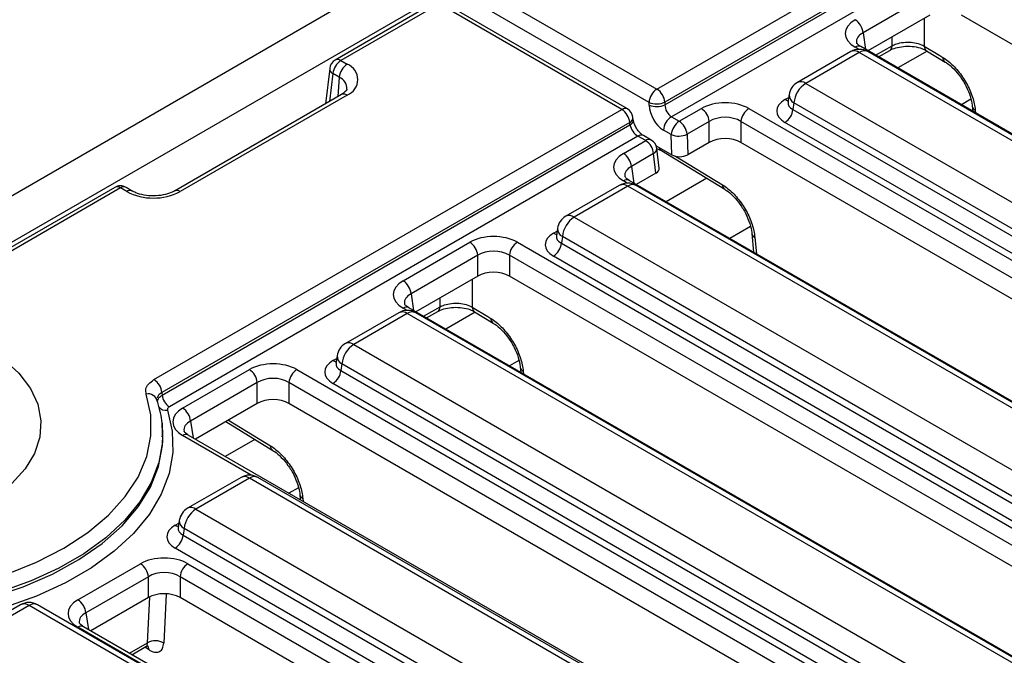
# Model space of a CAD drawing. Units: inches. Extents: x -69 to 152, y 2 to 103.
# Drawn here: x 114 to 117, y 61 to 63 of the extents above; entities that cross this region are included whole.
import ezdxf

# ---------------------------------------------------------------- set-up
doc = ezdxf.new("R2010")
doc.units = ezdxf.units.IN
doc.header["$LTSCALE"] = 9
doc.header["$MEASUREMENT"] = 0
doc.linetypes.add('SLD-Solid', pattern=[0])

msp = doc.modelspace()

# ---------------------------------------------------------------- linework, layer by layer
at = {"color": 7, "linetype": 'SLD-Solid', "lineweight": 25}
for p, q in [((128.7696284, 71.4548154), (100.9586176, 55.3998606)), ((128.8694253, 71.3494638), (101.0584145, 55.294509)), ((115.7484669, 63.0076525), (117.3848684, 63.9523269)), ((117.4126013, 63.9069716), (115.7761998, 62.9622972)), ((115.7764592, 62.9531618), (117.4129067, 63.8978629)), ((117.4378664, 63.8570431), (115.7988884, 62.9108812)), ((115.1370952, 63.3605898), (115.7484669, 63.0076525)), ((115.7206662, 62.9611387), (115.1092945, 63.314076)), ((116.7026679, 63.3396141), (116.4693665, 63.2049321)), ((114.9387068, 63.2914728), (114.6231091, 63.1092821)), ((114.9583902, 63.2895237), (114.6427925, 63.107333)), ((115.6253633, 62.9365863), (115.0139916, 63.2895237)), ((115.6450468, 62.9385354), (115.0336751, 63.2914728)), ((116.7026679, 63.2666485), (116.4863112, 63.1417484)), ((119.1526685, 61.9163327), (116.8135995, 63.2666485)), ((116.4268922, 63.138728), (116.239646, 63.030633)), ((118.8173307, 61.7960795), (116.461317, 63.1561773)), ((118.6727226, 61.8763267), (116.4859425, 63.138728)), ((116.5235668, 63.1202413), (116.5627667, 63.1428709)), ((116.5627667, 63.1428709), (116.5631643, 63.1431099)), ((116.6917401, 63.1420049), (116.7566456, 63.1023278)), ((114.6427925, 63.107333), (114.6647573, 63.094653)), ((116.4564173, 63.1358043), (116.2691712, 63.0277093)), ((118.6431975, 61.873403), (116.4564173, 63.1358043)), ((114.6036986, 63.0798402), (114.5890064, 62.9564379)), ((116.7570848, 63.1020509), (116.7566377, 63.1023121)), ((114.6370244, 63.0492977), (114.6150596, 63.0619777)), ((116.2691712, 63.0277093), (118.4559513, 61.765308)), ((114.6450739, 62.9888049), (114.060458, 62.6513134)), ((114.6647573, 62.9868558), (114.0801415, 62.6493643)), ((114.64459, 62.9885116), (114.6450739, 62.9888049)), ((116.2107826, 62.9883358), (116.2068572, 62.9624307)), ((113.9889619, 61.9919118), (115.6253633, 62.9365863)), ((115.7209256, 62.9520033), (115.7206662, 62.9611387)), ((115.7761998, 62.9622972), (115.7764592, 62.9531618)), ((115.8262948, 62.8950599), (115.9037988, 62.939802)), ((116.0701963, 62.939802), (118.42621, 61.5797042)), ((116.2068383, 62.9631698), (116.2067819, 62.9622081)), ((116.2275718, 62.9596763), (116.2240748, 62.9365982)), ((116.2240748, 62.9365982), (118.4143519, 61.6721781)), ((118.4143519, 61.6972751), (116.2275718, 62.9596763)), ((116.8515858, 62.9477706), (116.8531792, 62.9299601)), ((115.6654917, 62.9004056), (115.6644573, 62.9090935)), ((115.7988884, 62.9108812), (115.8262948, 62.8950599)), ((115.6530962, 62.891231), (114.0166948, 61.9465565)), ((114.0176831, 61.937842), (115.6541306, 62.882543)), ((115.6541306, 62.882543), (115.6530962, 62.891231)), ((115.7984941, 62.8485461), (115.7710877, 62.8643674)), ((115.9315317, 62.8944467), (115.8540277, 62.8497045)), ((115.9315317, 62.8214811), (115.9315317, 62.8944467)), ((118.3984771, 61.5343489), (116.0424634, 62.8944467)), ((116.0424634, 62.8944467), (116.0424634, 62.8214811)), ((118.386619, 61.6268228), (116.1963419, 62.8912428)), ((115.6816207, 62.843184), (114.0426427, 61.8970222)), ((115.631523, 62.7826205), (115.7090271, 62.8273627)), ((115.7090271, 62.8273627), (115.6816207, 62.843184)), ((115.7287105, 62.8293118), (115.7013041, 62.8451332)), ((115.8004984, 62.7779548), (115.7984941, 62.8485461)), ((115.8540277, 62.8497045), (115.856066, 62.7779157)), ((115.7456734, 62.8096046), (115.8004984, 62.7779548)), ((115.747394, 62.8004403), (115.763415, 62.7927539)), ((115.7562861, 62.73129), (115.7481211, 62.7998699)), ((115.7639434, 62.7929443), (115.9856413, 62.6572288)), ((115.9315317, 62.8214811), (115.856066, 62.7779157)), ((118.3815324, 61.4711653), (116.0424634, 62.8214811)), ((115.73676, 62.7820073), (115.6592559, 62.7372652)), ((115.7448885, 62.7137343), (115.73676, 62.7820073)), ((115.7448885, 62.7137343), (115.6762007, 62.6740816)), ((113.8517628, 62.6639934), (113.1339851, 62.2496292)), ((113.8714463, 62.6620443), (113.1536686, 62.24768)), ((113.893411, 62.6493643), (113.8714463, 62.6620443)), ((113.9130944, 62.6513134), (113.8911297, 62.6639934)), ((115.6167817, 62.6710611), (115.4295355, 62.5629662)), ((115.6463068, 62.6681374), (115.4590606, 62.5600425)), ((117.8330869, 61.4057361), (115.6463068, 62.6681374)), ((118.0072202, 61.3284127), (115.6512065, 62.6885104)), ((117.8626121, 61.4086598), (115.675832, 62.6710611)), ((115.4590606, 62.5600425), (117.6458408, 61.2976412)), ((115.400672, 62.520669), (115.3967467, 62.4947638)), ((115.3967278, 62.4955029), (115.3966714, 62.4945413)), ((115.4174613, 62.4920095), (115.4139643, 62.4689313)), ((117.6042414, 61.2296082), (115.4174613, 62.4920095)), ((116.0804496, 62.5026031), (116.0862881, 62.4373432)), ((114.8603869, 62.3374531), (115.0936883, 62.4721352)), ((115.2600858, 62.4721352), (117.6160995, 61.1120374)), ((115.4139643, 62.4689313), (117.6042414, 61.2045113)), ((115.1214212, 62.4267798), (114.8881198, 62.2920978)), ((115.1214212, 62.3538142), (115.1214212, 62.4267798)), ((117.5883666, 61.0666821), (115.2323529, 62.4267798)), ((115.2323529, 62.4267798), (115.2323529, 62.3538142)), ((117.5765085, 61.1591559), (115.3862314, 62.423576)), ((115.1214212, 62.3538142), (114.9050645, 62.2289142)), ((117.5714219, 61.0034985), (115.2323529, 62.3538142)), ((114.8800703, 62.243343), (114.8796557, 62.2435725)), ((117.236084, 60.8832453), (114.8800703, 62.243343)), ((114.8456455, 62.2258937), (114.6583993, 62.1177988)), ((114.8751707, 62.22297), (114.6879245, 62.1148751)), ((117.0619508, 60.9605687), (114.8751707, 62.22297)), ((117.091476, 60.9634924), (114.9046958, 62.2258937)), ((114.9423201, 62.207407), (114.98152, 62.2300366)), ((114.981925, 62.2302802), (114.98152, 62.2300366)), ((115.1104934, 62.2291706), (115.1753988, 62.1894936)), ((115.1753991, 62.1894729), (115.1759447, 62.1891577)), ((114.6879245, 62.1148751), (116.8747046, 60.8524738)), ((114.6295359, 62.0755016), (114.6256106, 62.0495964)), ((114.6255916, 62.0503355), (114.6255353, 62.0493739)), ((114.6463251, 62.0468421), (114.6428282, 62.0237639)), ((116.8331052, 60.7844408), (114.6463251, 62.0468421)), ((115.2703391, 62.0349363), (115.2719325, 62.0171258)), ((114.0892508, 61.8922857), (114.3225522, 62.0269677)), ((114.4889497, 62.0269677), (116.8449634, 60.66687)), ((114.6428282, 62.0237639), (116.8331052, 60.7593439)), ((114.3502851, 61.9816124), (114.1169837, 61.8469304)), ((114.3502851, 61.9086468), (114.3502851, 61.9816124)), ((116.8172305, 60.6215147), (114.4612167, 61.9816124)), ((114.4612167, 61.9816124), (114.4612167, 61.9086468)), ((116.8053723, 60.7139885), (114.6150953, 61.9784086)), ((114.3502851, 61.9086468), (114.1339284, 61.7837468)), ((116.8002857, 60.558331), (114.4612167, 61.9086468)), ((114.0180663, 61.83053), (114.0171532, 61.8390356)), ((114.0171532, 61.8390356), (114.0191894, 61.7946935)), ((114.0200134, 61.8015681), (114.0180663, 61.83053)), ((114.2400424, 61.8450051), (114.4043944, 61.7443947)), ((114.1089342, 61.7981756), (114.1085196, 61.7984051)), ((116.4649479, 60.4380778), (114.1089342, 61.7981756)), ((114.404321, 61.7442704), (114.4048086, 61.7439903)), ((114.2935668, 61.650049), (114.1063206, 61.5419541)), ((114.323092, 61.6471253), (114.1358458, 61.5390304)), ((116.2871613, 60.5132922), (114.323092, 61.6471253)), ((116.3166864, 60.5162159), (114.3526171, 61.650049)), ((114.499203, 61.5897689), (114.5007964, 61.5719584)), ((114.1358458, 61.5390304), (116.0999151, 60.4051973)), ((114.0774572, 61.4996569), (114.0735319, 61.4737517)), ((114.0735129, 61.4744908), (114.0734565, 61.4735292)), ((114.0942464, 61.4709974), (114.0907495, 61.4479192)), ((116.0583157, 60.3371643), (114.0942464, 61.4709974)), ((114.0907495, 61.4479192), (116.0583157, 60.3120674)), ((116.0305828, 60.2667121), (114.0630165, 61.4025639)), ((113.7228072, 61.2219304), (113.9414951, 61.3481763)), ((114.1078926, 61.3481763), (116.0665205, 60.2174845)), ((113.969228, 61.302821), (113.7505401, 61.1765751)), ((113.969228, 61.2298554), (113.969228, 61.302821)), ((116.0387876, 60.1721291), (114.0801597, 61.302821)), ((114.0801597, 61.302821), (114.0801597, 61.2298554)), ((113.969228, 61.2298554), (113.7674848, 61.1133915)), ((116.0218428, 60.1089455), (114.0801597, 61.2298554)), ((113.5224307, 61.2048816), (113.3351845, 61.0967867)), ((113.5519558, 61.2019579), (113.3647097, 61.093863)), ((115.5160251, 60.0681248), (113.5519558, 61.2019579)), ((115.5455503, 60.0710485), (113.581481, 61.2048816)), ((115.6814351, 59.9951794), (113.7228072, 61.1258712)), ((113.7424906, 61.1278204), (113.742076, 61.1280498)), ((115.7011185, 59.9971285), (113.7424906, 61.1278204)), ((113.9116888, 61.0301443), (113.9608836, 61.0585438))]:
    msp.add_line(p, q, dxfattribs=at)
at = {"color": 8, "linetype": 'SLD-Solid', "lineweight": 25}
for p, q in [((116.6835143, 63.2555914), (116.6836487, 63.1583087)), ((116.4693665, 63.2049321), (116.4782339, 63.1464114)), ((116.5708839, 63.1592358), (116.5708412, 63.1905466)), ((116.4548182, 63.1466168), (116.4416335, 63.1542282)), ((116.5134514, 63.1260807), (116.5708839, 63.1592358)), ((116.6936417, 63.1408424), (116.5907612, 63.0814508)), ((114.6150596, 63.0619777), (114.6034896, 62.9647989)), ((114.6370244, 63.0492977), (114.6320892, 62.9813091)), ((116.1963419, 62.9712922), (116.2093367, 62.9787939)), ((116.8466113, 62.9719926), (116.8134901, 62.9528721)), ((116.8622494, 62.9339922), (116.8631238, 62.9242191)), ((115.8137904, 62.7735211), (115.9774397, 62.6734774)), ((115.6592559, 62.7372652), (115.6681234, 62.6787445)), ((115.9226764, 62.6957736), (115.7806506, 62.6137839)), ((115.6447077, 62.6789499), (115.631523, 62.6865613)), ((116.0754752, 62.5268252), (116.0033795, 62.4852052)), ((115.3862314, 62.5036253), (115.3992262, 62.5111271)), ((116.0911133, 62.4888248), (116.0962331, 62.431602)), ((115.1022676, 62.3427571), (115.1024021, 62.2454744)), ((114.8881198, 62.2920978), (114.8969872, 62.2335771)), ((114.9896373, 62.2464016), (114.9895945, 62.2777123)), ((114.9322047, 62.2132465), (114.9896373, 62.2464016)), ((114.8735716, 62.2337825), (114.8603869, 62.2413939)), ((115.112395, 62.2280081), (115.0095145, 62.1686165)), ((114.6150953, 62.0584579), (114.62809, 62.0659596)), ((115.2653647, 62.0591583), (115.2322434, 62.0400378)), ((115.2810028, 62.0211579), (115.2818772, 62.0113849)), ((114.1169837, 61.8469304), (114.1258511, 61.7884097)), ((114.249379, 61.850395), (114.396193, 61.7606432)), ((114.3293354, 61.6576286), (114.0892508, 61.7962265)), ((114.3414298, 61.7829394), (114.2383784, 61.7234491)), ((114.4942285, 61.6139909), (114.4611073, 61.5948704)), ((114.5098666, 61.5759905), (114.510741, 61.5662175)), ((114.0630165, 61.4826132), (114.0760113, 61.490115)), ((113.9667228, 61.0720479), (113.9742354, 61.231526)), ((114.0309848, 61.2416095), (114.0229053, 61.0700238)), ((113.7505401, 61.1765751), (113.7594075, 61.1180544)), ((113.9029123, 61.0352109), (113.9667228, 61.0720479)), ((113.9715691, 61.0467342), (113.956405, 61.0559584))]:
    msp.add_line(p, q, dxfattribs=at)
at = {"color": 7, "linetype": 'SLD-Solid', "lineweight": 25, "flags": 128}
for points in [[(116.6836487, 63.1583087), (116.7377277, 63.1252695), (116.7485758, 63.1186449)], [(115.1024021, 62.2454744), (115.1564811, 62.2124352), (115.1673292, 62.2058106)], [(113.3983441, 62.1064318), (113.4634517, 62.0627564), (113.516556, 62.0139668), (113.5564709, 61.9611531), (113.5823048, 61.905495), (113.5934804, 61.8482358), (113.5897482, 61.7906546), (113.5711916, 61.7340376), (113.5382251, 61.6796497), (113.491585, 61.6287056), (113.4323133, 61.5823435), (113.361734, 61.5415989), (113.2814238, 61.5073821), (113.1931765, 61.4804574), (113.0989635, 61.4614262), (113.0008894, 61.4507137), (112.901145, 61.4485591), (112.8019585, 61.4550107), (112.7055453, 61.4699242), (112.6140594, 61.4929666), (112.5295443, 61.5236231), (112.453888, 61.5612089)], [(112.7397402, 61.2358538), (112.8657637, 61.2266825), (112.9927836, 61.2263921), (113.118929, 61.2349868), (113.2423418, 61.25234), (113.3612042, 61.2781961), (113.4737654, 61.3121742), (113.5783675, 61.3537738), (113.6734697, 61.4023823), (113.7576712, 61.4572836), (113.8297317, 61.5176691), (113.8885899, 61.5826493), (113.9333787, 61.6512671), (113.9634386, 61.7225118), (113.9783266, 61.795334), (113.9778236, 61.868661), (113.9619369, 61.9414128)], [(114.0166948, 61.9465565), (114.016879, 61.9449326), (114.0176831, 61.937842)], [(114.0361549, 61.8849081), (114.052595, 61.8114554), (114.0544029, 61.7373995), (114.041555, 61.6637086), (114.0142192, 61.5913461), (113.9727529, 61.521258), (113.9176983, 61.4543607), (113.849775, 61.3915289), (113.7698713, 61.3335839), (113.6790316, 61.2812833), (113.5784438, 61.235311), (113.4694227, 61.196268), (113.3533938, 61.1646646), (113.2318741, 61.1409142), (113.1064523, 61.1253272), (112.9787681, 61.1181073)]]:
    msp.add_lwpolyline(points, dxfattribs=at)
at = {"color": 8, "linetype": 'SLD-Solid', "lineweight": 25, "flags": 128}
for points in [[(114.0191894, 61.7946935), (114.0182531, 61.7736486), (114.0059168, 61.7023981), (113.9795849, 61.6324247), (113.9396011, 61.5646416), (113.8864871, 61.4999331), (113.8209359, 61.4391438), (113.7438031, 61.3830669), (113.6560952, 61.3324342), (113.5589566, 61.2879064), (113.4536551, 61.2500645), (113.3415646, 61.2194025), (113.224148, 61.1963203), (113.1029374, 61.1811192), (112.9795146, 61.1739976), (112.8554902, 61.1750484), (112.7324826, 61.1842579)], [(112.9288056, 61.1643717), (113.0561068, 61.1683774), (113.1817194, 61.1809621), (113.3039147, 61.2019525), (113.4210107, 61.2310599), (113.5313961, 61.2678836), (113.6335515, 61.3119168), (113.726071, 61.3625535), (113.8076814, 61.4190968), (113.8772594, 61.4807685), (113.9338474, 61.5467198), (113.9766667, 61.616043), (114.0051279, 61.6877842), (114.0188393, 61.7609558), (114.0200134, 61.8015681)]]:
    msp.add_lwpolyline(points, dxfattribs=at)
at = {"color": 7, "linetype": 'SLD-Solid', "lineweight": 25}
for centre, radius, start, end in [((116.408495, 63.1988681), 0.0611728, 5.6889994, 57.1991371), ((116.4564173, 63.0875833), 0.0590551, 60.0026883, 119.9973117), ((114.6427925, 63.0751857), 0.0393701, 119.9973117, 173.2103657), ((114.6759311, 63.0559137), 0.0611728, 122.8008629, 174.3110006), ((114.6978959, 63.0432337), 0.0611728, 122.8008629, 174.3110006), ((114.644301, 63.0407544), 0.05765, 290.7834208, 69.2165792), ((115.7814179, 62.9563932), 0.0609367, 122.7340804, 175.5335086), ((115.7153283, 62.9562332), 0.0611728, 5.6889994, 57.1991371), ((116.2691712, 62.9794884), 0.0590551, 119.9973117, 171.3837105), ((116.318879, 62.9505804), 0.0917592, 122.8008629, 174.3110006), ((115.5922247, 62.885167), 0.0611728, 5.6889994, 57.1991371), ((115.6253633, 62.904439), 0.0393701, 6.7896343, 60.0026883), ((115.7471039, 63.0254288), 0.0695138, 247.6462809, 294.7438772), ((115.7473633, 63.0162934), 0.0695138, 247.6462809, 294.7438772), ((115.8706603, 62.8883827), 0.0611728, 5.6889994, 57.1991371), ((116.1033349, 62.8883827), 0.0611728, 122.8008629, 174.3110006), ((116.1632033, 62.9426621), 0.0611728, 302.8008629, 354.3110006), ((115.8318394, 62.8596219), 0.0609367, 122.7340804, 175.5335086), ((115.8592458, 62.8438005), 0.0609367, 122.7340804, 175.5335086), ((115.7931562, 62.8436406), 0.0611728, 5.6889994, 57.1991371), ((115.6758885, 62.7759434), 0.0611728, 5.6889994, 57.1991371), ((115.7090271, 62.7952154), 0.0393701, 6.7896343, 60.0026883), ((115.8249318, 62.9128361), 0.0695138, 247.6462809, 294.7438772), ((115.5983844, 62.7312012), 0.0611728, 5.6889994, 57.1991371), ((113.8714463, 62.629897), 0.0393701, 60.0026883, 119.9973117), ((115.6463068, 62.6199165), 0.0590551, 60.0026883, 119.9973117), ((113.9867762, 62.8295585), 0.2029459, 242.6096722, 297.3903278), ((115.4590606, 62.5118216), 0.0590551, 119.9973117, 171.3837105), ((115.5087685, 62.4829135), 0.0917592, 122.8008629, 174.3110006), ((115.0605497, 62.4207159), 0.0611728, 5.6889994, 57.1991371), ((115.2932244, 62.4207159), 0.0611728, 122.8008629, 174.3110006), ((115.3530928, 62.4749953), 0.0611728, 302.8008629, 354.3110006), ((114.8272483, 62.2860338), 0.0611728, 5.6889994, 57.1991371), ((114.8751707, 62.1747491), 0.0590551, 60.0026883, 119.9973117), ((114.6879245, 62.0666542), 0.0590551, 119.9973117, 171.3837105), ((114.7376324, 62.0377461), 0.0917592, 122.8008629, 174.3110006), ((114.2894136, 61.9755484), 0.0611728, 5.6889994, 57.1991371), ((114.5220882, 61.9755484), 0.0611728, 122.8008629, 174.3110006), ((114.5819567, 62.0298279), 0.0611728, 302.8008629, 354.3110006), ((113.9558233, 61.9404925), 0.0611728, 5.6889994, 57.1991371), ((113.9687732, 61.9097823), 0.0323609, 11.5417568, 102.195837), ((114.0724674, 61.9432996), 0.0550555, 185.6889994, 237.1991371), ((114.0561122, 61.8408664), 0.0611728, 5.6889994, 57.1991371), ((114.323092, 61.5989044), 0.0590551, 60.0026883, 119.9973117), ((114.1358458, 61.4908095), 0.0590551, 119.9973117, 171.3837105), ((114.1855537, 61.4619014), 0.0917592, 122.8008629, 174.3110006), ((114.029878, 61.4539832), 0.0611728, 302.8008629, 354.3110006), ((113.9083565, 61.296757), 0.0611728, 5.6889994, 57.1991371), ((114.1410311, 61.296757), 0.0611728, 122.8008629, 174.3110006), ((113.5519558, 61.153737), 0.0590551, 60.0026883, 119.9973117), ((113.6896686, 61.1705111), 0.0611728, 5.6889994, 57.1991371), ((113.9931751, 61.0255442), 0.0535006, 56.2411865, 119.6321561)]:
    msp.add_arc(centre, radius, start, end, dxfattribs=at)
at = {"color": 8, "linetype": 'SLD-Solid', "lineweight": 25}
for centre, radius, start, end in [((116.439245, 63.1129305), 0.0286024, 53.1027165, 115.5868251), ((116.4530818, 63.138979), 0.0190683, 64.4131749, 126.8972835), ((116.4735897, 63.1129305), 0.0286024, 64.4131749, 126.8972835), ((116.5518347, 63.1584442), 0.0190656, 306.4584728, 2.379827), ((116.7028392, 63.1576262), 0.0192026, 177.9632283, 234.6261024), ((114.6312932, 63.0915683), 0.019513, 53.891642, 114.7978996), ((116.7677663, 63.1179612), 0.0192026, 177.9598179, 234.582179), ((114.6236771, 63.0800028), 0.0199792, 180.4663402, 244.4485524), ((114.619531, 63.0084274), 0.0444566, 358.9904271, 66.8280336), ((116.2519096, 63.0039349), 0.02938, 54.0181846, 114.671357), ((114.6532496, 62.9710062), 0.0195867, 54.0181846, 114.671357), ((116.2097825, 62.9928512), 0.0254055, 238.0593296, 265.1420467), ((116.2421746, 62.9874784), 0.0314038, 178.4354213, 242.2896185), ((115.6368626, 62.9208216), 0.019513, 65.2021004, 126.108358), ((116.8695426, 62.950625), 0.0181616, 188.115291, 246.3234565), ((115.6444788, 62.9092561), 0.0199792, 295.5514476, 359.5336598), ((115.6462021, 62.9001067), 0.0192703, 294.295256, 1.4902161), ((115.6930599, 62.8280261), 0.0189899, 64.2696746, 127.0407838), ((115.7204663, 62.8122048), 0.0189899, 64.2696746, 127.0407838), ((115.7287666, 62.7996356), 0.0193558, 294.3914956, 0.6936119), ((115.7728317, 62.806811), 0.0167287, 191.8413583, 237.4563263), ((115.6429713, 62.6713121), 0.0190683, 64.4131749, 126.8972835), ((113.8599469, 62.6462796), 0.019513, 53.891642, 114.7978996), ((113.882954, 62.6461947), 0.0195867, 65.328643, 125.9818154), ((115.6291344, 62.6452637), 0.0286024, 53.1027165, 115.5868251), ((115.6634792, 62.6452637), 0.0286024, 64.4131749, 126.8972835), ((115.9964653, 62.6727548), 0.0190393, 177.824669, 236.4708987), ((113.90495, 62.633425), 0.0196777, 66.2203413, 125.9021034), ((114.0686016, 62.6334225), 0.0196801, 54.1000302, 113.7559493), ((115.4417991, 62.5362681), 0.02938, 54.0181846, 114.671357), ((115.4320641, 62.5198116), 0.0314038, 178.4354213, 242.2896185), ((115.3996719, 62.5251843), 0.0254055, 238.0593296, 265.1420467), ((116.0984065, 62.5054576), 0.0181616, 188.115291, 246.3234565), ((114.8719566, 62.2253666), 0.0197669, 67.076778, 125.8245712), ((114.9705849, 62.2456106), 0.0190688, 306.4907224, 2.3771859), ((115.1215908, 62.2447915), 0.0192009, 177.9618399, 234.645249), ((114.8579983, 62.2000962), 0.0286024, 53.1027165, 115.5868251), ((114.8923431, 62.2000962), 0.0286024, 64.4131749, 126.8972835), ((115.1865165, 62.2051262), 0.0191996, 177.9573293, 234.6164192), ((114.6706629, 62.0911007), 0.02938, 54.0181846, 114.671357), ((114.660928, 62.0746441), 0.0314038, 178.4354213, 242.2896185), ((114.6285358, 62.0800169), 0.0254055, 238.0593296, 265.1420467), ((115.2882968, 62.0377918), 0.0181629, 188.1309415, 246.3222538), ((114.0309385, 61.91696), 0.0324736, 218.6587623, 279.2436635), ((114.1008204, 61.7801992), 0.0197669, 67.076778, 125.8245712), ((114.4153584, 61.7599536), 0.0191778, 177.939428, 234.8632941), ((114.3058304, 61.6233509), 0.02938, 54.0181846, 114.671357), ((114.3403535, 61.6233509), 0.02938, 65.328643, 125.9818154), ((114.5171607, 61.5926244), 0.0181629, 188.1309415, 246.3222538), ((114.1186734, 61.5161567), 0.0286024, 53.1027165, 115.5868251), ((114.1088493, 61.4987995), 0.0314038, 178.4354213, 242.2896185), ((114.0764571, 61.5041722), 0.0254055, 238.0593296, 265.1420467), ((113.5346943, 61.1781835), 0.02938, 54.0181846, 114.671357), ((113.5692174, 61.1781835), 0.02938, 65.328643, 125.9818154), ((113.7343768, 61.109844), 0.0197669, 67.076778, 125.8245712), ((113.9524354, 61.0474373), 0.0191466, 357.895361, 54.9858454)]:
    msp.add_arc(centre, radius, start, end, dxfattribs=at)
at = {"color": 7, "linetype": 'SLD-Solid', "lineweight": 25}
for centre, major_axis, ratio, start_param, end_param in [((116.5261059, 63.2022578), (0.1190108, 0), 0.572919093, 2.359992588, 3.923192719), ((115.9869976, 62.8910371), (0.1181102, 0), 0.581689643, 0.789196262, 2.352396392), ((116.2667356, 62.9312675), (0.0991757, 0), 0.572919093, 2.359992588, 3.923192719), ((115.7738597, 62.9270475), (-0.0342789, 0.0665476), 0.606755905, 0.901819926, 2.38534979), ((115.8016604, 62.9414141), (-0.0143677, 0.0325228), 0.636859038, 0.941404061, 2.424933925), ((115.9869976, 62.8588899), (0.0787402, 0), 0.636206991, 0.789196262, 2.352396392), ((115.6788486, 62.8705163), (-0.0203523, 0.0291244), 0.510686461, 0.828555477, 2.312085341), ((115.9869976, 62.7889712), (0.0787402, 0), 0.581689643, 0.789196262, 2.352396392), ((115.7159954, 62.7345909), (0.1190108, 0), 0.572919093, 2.359992588, 3.923192719), ((115.828248, 62.7941215), (0.0393822, -0.000084), 0.579923486, 3.931734698, 5.49796963), ((115.7168162, 62.7297933), (0.0395622, -0.0000829), 0.574657069, 5.502486497, 6.352712326), ((115.1768871, 62.4233703), (0.1181102, 0), 0.581689643, 0.789196262, 2.352396392), ((115.4566251, 62.4636007), (0.0991757, 0), 0.572919093, 2.359992588, 3.923192719), ((115.1768871, 62.391223), (0.0787402, 0), 0.636206991, 0.789196262, 2.352396392), ((115.1768871, 62.3213043), (0.0787402, 0), 0.581689643, 0.789196262, 2.352396392), ((114.9448593, 62.2894235), (0.1190108, 0), 0.572919093, 2.359992588, 3.923192719), ((114.4057509, 61.9782029), (0.1181102, 0), 0.581689643, 0.789196262, 2.352396392), ((114.6854889, 62.0184332), (0.0991757, 0), 0.572919093, 2.359992588, 3.923192719), ((114.4057509, 61.9460556), (0.0787402, 0), 0.636206991, 0.789196262, 2.352396392), ((114.4057509, 61.8761369), (0.0787402, 0), 0.581689643, 0.789196262, 2.352396392), ((114.1737231, 61.8442561), (0.1190108, 0), 0.572919093, 2.359992588, 3.923192719), ((114.1334102, 61.4425886), (0.0991757, 0), 0.572919093, 2.359992588, 3.923192719), ((114.0246938, 61.2994114), (0.1181102, 0), 0.581689643, 0.789196262, 2.352396392), ((114.0246938, 61.2672641), (0.0787402, 0), 0.636206991, 0.789196262, 2.352396392), ((114.0246938, 61.1973455), (0.0787402, 0), 0.581689643, 0.789196262, 2.352396392), ((113.8072796, 61.1739008), (0.1190108, 0), 0.572919093, 2.359992588, 3.923192719)]:
    msp.add_ellipse(centre, major_axis=major_axis, ratio=ratio, start_param=start_param, end_param=end_param, dxfattribs=at)
at = {"color": 8, "linetype": 'SLD-Solid', "lineweight": 25}
for centre, major_axis, ratio, start_param, end_param in [((116.5261059, 63.1701105), (0.0798707, -0.0058188), 0.566593948, 2.401246793, 3.278701678), ((116.2667356, 62.9634148), (0.0600148, 0.005794), 0.563643706, 2.982048719, 3.868830985), ((115.7159954, 62.7024436), (0.0798707, -0.0058188), 0.566593948, 2.401246793, 3.278701678), ((115.4566251, 62.4957479), (0.0600148, 0.005794), 0.563643706, 2.982048719, 3.868830985), ((114.9448593, 62.2572762), (0.0798707, -0.0058188), 0.566593948, 2.401246793, 3.278701678), ((114.6854889, 62.0505805), (0.0600148, 0.005794), 0.563643706, 2.982048719, 3.868830985), ((114.1737231, 61.8121088), (0.0798707, -0.0058188), 0.566593948, 2.401246793, 3.278701678), ((114.1334102, 61.4747358), (0.0600148, 0.005794), 0.563643706, 2.982048719, 3.868830985), ((113.8072796, 61.1417536), (0.0798707, -0.0058188), 0.566593948, 2.401246793, 3.278701678)]:
    msp.add_ellipse(centre, major_axis=major_axis, ratio=ratio, start_param=start_param, end_param=end_param, dxfattribs=at)
at = {"color": 7, "linetype": 'SLD-Solid', "lineweight": 25}
for points, knots in [([(116.5708839, 63.1592358), (116.5758565, 63.1615868), (116.587507, 63.1670952), (116.6107724, 63.1717993), (116.6374845, 63.1722226), (116.663541, 63.1679143), (116.6769442, 63.1615115), (116.6836487, 63.1583087)], [0, 0, 0, 0, 0.156762397, 0.367289117, 0.577869083, 0.788844124, 1, 1, 1, 1]), ([(116.461317, 63.1561773), (116.4585577, 63.1579375), (116.4511747, 63.1626475), (116.4465371, 63.1691586), (116.4466057, 63.1695526), (116.4466376, 63.1697356)], [0, 0, 0, 0, 0.242159804, 0.647951042, 1, 1, 1, 1]), ([(116.5634548, 63.1427784), (116.5649928, 63.1437944), (116.571244, 63.1479244), (116.5903097, 63.1541781), (116.6182887, 63.1582731), (116.6487163, 63.1569868), (116.6752028, 63.1507408), (116.6864753, 63.1446174), (116.6914305, 63.1419257)], [0, 0, 0, 0, 0.0597509046, 0.2428661076, 0.435965928, 0.638450066, 0.8410693855, 1, 1, 1, 1]), ([(116.7485758, 63.1186449), (116.7547059, 63.1145508), (116.7729681, 63.1023541), (116.8027975, 63.0721954), (116.8327571, 63.0280426), (116.8547981, 62.9792916), (116.8597657, 62.9490915), (116.8622494, 62.9339922)], [0, 0, 0, 0, 0.112013154, 0.333696869, 0.555630943, 0.777825965, 1, 1, 1, 1]), ([(116.7569098, 63.1015518), (116.75874, 63.1006081), (116.7677001, 63.0959876), (116.7870778, 63.0786697), (116.8106958, 63.0508156), (116.831181, 63.0170462), (116.845098, 62.9827047), (116.8511448, 62.9585122), (116.8513099, 62.9490379), (116.8513278, 62.9480132)], [0, 0, 0, 0, 0.046677295, 0.228527922, 0.413424352, 0.602888978, 0.791996936, 0.977501827, 1, 1, 1, 1]), ([(114.6635777, 63.0074896), (114.6635614, 63.0065445), (114.6635289, 63.0046622), (114.6560496, 62.9956474), (114.6476663, 62.9904211), (114.6450739, 62.9888049)], [0, 0, 0, 0, 0.410608301, 0.817741245, 1, 1, 1, 1]), ([(115.7013041, 62.8451332), (115.699368, 62.8463743), (115.6951355, 62.8490876), (115.6867941, 62.8569808), (115.6781386, 62.868101), (115.6708039, 62.8812842), (115.6666795, 62.8929375), (115.6658191, 62.8983468), (115.6654917, 62.9004056)], [0, 0, 0, 0, 0.139324592, 0.304582958, 0.48851663, 0.684290229, 0.879840212, 1, 1, 1, 1]), ([(115.6512065, 62.6885104), (115.6484472, 62.6902707), (115.6410642, 62.6949806), (115.6364265, 62.7014917), (115.6364952, 62.7018857), (115.636527, 62.7020688)], [0, 0, 0, 0, 0.242159804, 0.647951042, 1, 1, 1, 1]), ([(115.9774397, 62.6734774), (115.9835698, 62.6693834), (116.0018319, 62.6571867), (116.0316613, 62.6270279), (116.0616209, 62.5828752), (116.0836619, 62.5341242), (116.0886296, 62.5039241), (116.0911133, 62.4888248)], [0, 0, 0, 0, 0.1120131538, 0.3336968691, 0.5556309432, 0.7778259651, 1, 1, 1, 1]), ([(115.9857737, 62.6563844), (115.9876038, 62.6554406), (115.9965639, 62.6508202), (116.0159416, 62.6335023), (116.0395597, 62.6056481), (116.0600448, 62.5718788), (116.0739619, 62.5375372), (116.0800087, 62.5133448), (116.0801738, 62.5038705), (116.0801917, 62.5028457)], [0, 0, 0, 0, 0.046677295, 0.228527922, 0.413424352, 0.602888978, 0.791996936, 0.977501827, 1, 1, 1, 1]), ([(114.060458, 62.6513134), (114.0567822, 62.6493823), (114.0460778, 62.6437588), (114.0215082, 62.6365299), (113.9879785, 62.6332156), (113.9537703, 62.6361416), (113.9281203, 62.6434465), (113.9169168, 62.6493122), (113.9130944, 62.6513134)], [0, 0, 0, 0, 0.10030837, 0.292114169, 0.492242787, 0.695111617, 0.895981295, 1, 1, 1, 1]), ([(114.8800703, 62.243343), (114.8773111, 62.2451033), (114.869928, 62.2498132), (114.8652904, 62.2563243), (114.865359, 62.2567183), (114.8653909, 62.2569014)], [0, 0, 0, 0, 0.242159804, 0.647951042, 1, 1, 1, 1]), ([(114.9822178, 62.22995), (114.9837528, 62.2309641), (114.9900016, 62.2350919), (115.0090635, 62.2413438), (115.0370419, 62.2454388), (115.06747, 62.2441526), (115.0939657, 62.2379036), (115.1052447, 62.2317761), (115.1102067, 62.2290805)], [0, 0, 0, 0, 0.059626829, 0.242721917, 0.435800525, 0.63826242, 0.840859482, 1, 1, 1, 1]), ([(114.9896373, 62.2464016), (114.9946098, 62.2487526), (115.0062604, 62.2542609), (115.0295257, 62.258965), (115.0562378, 62.2593883), (115.0822943, 62.25508), (115.0956976, 62.2486772), (115.1024021, 62.2454744)], [0, 0, 0, 0, 0.1567623971, 0.3672891171, 0.5778690833, 0.788844124, 1, 1, 1, 1]), ([(115.1673292, 62.2058106), (115.1734593, 62.2017165), (115.1917214, 62.1895199), (115.2215508, 62.1593611), (115.2515104, 62.1152083), (115.2735514, 62.0664573), (115.2785191, 62.0362572), (115.2810028, 62.0211579)], [0, 0, 0, 0, 0.112013154, 0.333696869, 0.555630943, 0.777825965, 1, 1, 1, 1]), ([(115.1756356, 62.1887326), (115.1774747, 62.1877844), (115.1864434, 62.1831606), (115.2058308, 62.1658364), (115.2294492, 62.137981), (115.2499343, 62.104212), (115.2638511, 62.0698706), (115.2698977, 62.0456811), (115.2700631, 62.0362094), (115.2700809, 62.0351874)], [0, 0, 0, 0, 0.046900625, 0.228720364, 0.413585388, 0.603017833, 0.79209367, 0.977567052, 1, 1, 1, 1]), ([(113.9619369, 61.9414128), (113.9609942, 61.94699), (113.958981, 61.958901), (113.967981, 61.9770974), (113.9819684, 61.9869738), (113.9889619, 61.9919118)], [0, 0, 0, 0, 0.305685443, 0.652852528, 1, 1, 1, 1]), ([(114.0179427, 61.7914921), (114.0184439, 61.7992258), (114.0204446, 61.8301016), (114.0132106, 61.8737779), (114.0029973, 61.9089642), (113.9993661, 61.9214742)], [0, 0, 0, 0, 0.1772041489, 0.7074645149, 1, 1, 1, 1]), ([(114.0426427, 61.8970222), (114.0409643, 61.8958371), (114.0376073, 61.8934667), (114.0354483, 61.8891015), (114.0359297, 61.8862447), (114.0361549, 61.8849081)], [0, 0, 0, 0, 0.347297205, 0.694614007, 1, 1, 1, 1]), ([(114.1089342, 61.7981756), (114.1061749, 61.7999359), (114.0987919, 61.8046458), (114.0941543, 61.8111569), (114.0942229, 61.8115509), (114.0942548, 61.8117339)], [0, 0, 0, 0, 0.242159804, 0.647951042, 1, 1, 1, 1]), ([(114.396193, 61.7606432), (114.4023231, 61.7565491), (114.4205853, 61.7443525), (114.4504147, 61.7141937), (114.4803743, 61.6700409), (114.5024153, 61.6212899), (114.5073829, 61.5910898), (114.5098666, 61.5759905)], [0, 0, 0, 0, 0.112013154, 0.333696869, 0.555630943, 0.777825965, 1, 1, 1, 1]), ([(114.4044995, 61.7435652), (114.4063386, 61.742617), (114.4153073, 61.7379932), (114.4346946, 61.720669), (114.4583131, 61.6928136), (114.4787982, 61.6590445), (114.492715, 61.6247032), (114.4987616, 61.6005137), (114.4989269, 61.591042), (114.4989448, 61.59002)], [0, 0, 0, 0, 0.046900625, 0.228720364, 0.413585388, 0.603017833, 0.79209367, 0.977567052, 1, 1, 1, 1]), ([(113.7424906, 61.1278204), (113.7397313, 61.1295806), (113.7323483, 61.1342905), (113.7277107, 61.1408017), (113.7277793, 61.1411957), (113.7278112, 61.1413787)], [0, 0, 0, 0, 0.242159804, 0.647951042, 1, 1, 1, 1]), ([(113.9612136, 61.0582014), (113.9619222, 61.0587791), (113.9646508, 61.0610038), (113.9693631, 61.0604278), (113.968533, 61.0606711), (113.9684036, 61.060709)], [0, 0, 0, 0, 0.228459109, 0.879692395, 1, 1, 1, 1]), ([(113.9715691, 61.0467342), (113.9736311, 61.0455626), (113.9817627, 61.0409425), (113.9955173, 61.0372902), (114.0099505, 61.040618), (114.0201641, 61.0514594), (114.0219916, 61.0638355), (114.0229053, 61.0700238)], [0, 0, 0, 0, 0.0782274867, 0.3084846622, 0.5389775892, 0.7694825967, 1, 1, 1, 1])]:
    msp.add_open_spline(points, degree=3, knots=knots, dxfattribs=at)
at = {"color": 8, "linetype": 'SLD-Solid', "lineweight": 25}
for points, knots in [([(114.0166948, 61.9465565), (114.0123713, 61.9437365), (114.0037276, 61.9380988), (114.001099, 61.9304355), (113.9997852, 61.9266054)], [0, 0, 0, 0, 0.500194426, 1, 1, 1, 1]), ([(114.000841, 61.9172955), (114.0021613, 61.9210543), (114.0048014, 61.9285702), (114.0133898, 61.9347519), (114.0176831, 61.937842)], [0, 0, 0, 0, 0.5001126, 1, 1, 1, 1]), ([(113.9608704, 61.0585729), (113.9609025, 61.0585793), (113.96316, 61.0590261), (113.9657436, 61.0633374), (113.9663964, 61.0691444), (113.9667228, 61.0720479)], [0, 0, 0, 0, 0.007179292, 0.503595946, 1, 1, 1, 1])]:
    msp.add_open_spline(points, degree=3, knots=knots, dxfattribs=at)

doc.saveas('drawing.dxf')
